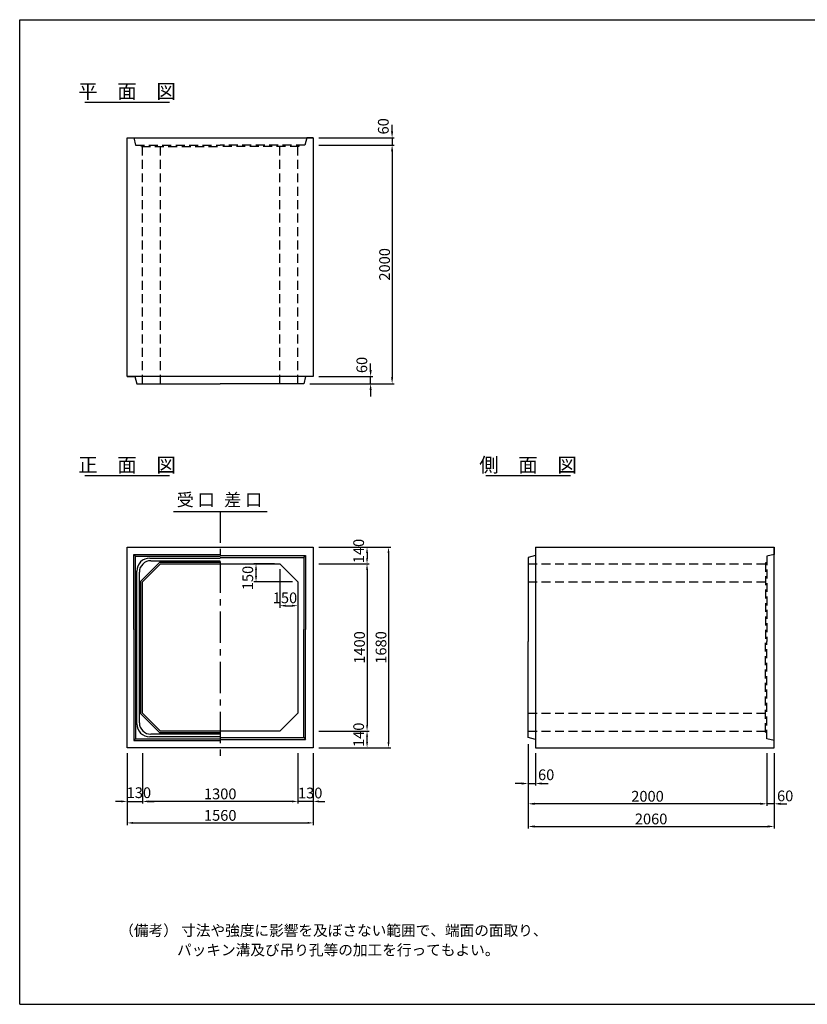
# Model space of a CAD drawing. Extents: x 300 to 12030, y 150 to 8400.
# Drawn here: x 300 to 6899, y 150 to 8400 of the extents above; entities that cross this region are included whole.
import ezdxf
from ezdxf.enums import TextEntityAlignment as Align

# ---------------------------------------------------------------- set-up
doc = ezdxf.new("R2010")
doc.units = 0
doc.header["$LTSCALE"] = 300
doc.header["$MEASUREMENT"] = 0
doc.linetypes.add('CENTER', pattern=[2, 1.25, -0.25, 0.25, -0.25])
doc.linetypes.add('HIDDEN', pattern=[0.375, 0.25, -0.125])
doc.layers.get('0').update_dxf_attribs({"linetype": 'CONTINUOUS'})
doc.layers.get('DEFPOINTS').update_dxf_attribs({"linetype": 'CONTINUOUS'})
for name, color, linetype in [('1HASEN', 30, 'CENTER'), ('HAIKIN', 2, 'CONTINUOUS'), ('HASEN', 4, 'HIDDEN'), ('SEIHIN', 3, 'CONTINUOUS'), ('SUNPOU', 30, 'CONTINUOUS')]:
    doc.layers.add(name, color=color, linetype=linetype)
doc.styles.get("Standard").update_dxf_attribs({"font": 'TXT.shx', "width": 0.8, "bigfont": 'BIGFONT.shx'})
doc.dimstyles.get("Standard").update_dxf_attribs({"dimtxt": 0.18, "dimasz": 0.18, "dimexe": 0.18, "dimexo": 0.0625, "dimgap": 0.09, "dimtad": 0, "dimtih": 1, "dimtoh": 1, "dimdec": 4, "dimzin": 0, "dimdsep": 46, "dimtxsty": 'STANDARD', "dimcen": 0.09, "dimadec": 0, "dimazin": 0, "dimtfac": 1, "dimtdec": 4, "dimtofl": 0, "dimtmove": 0, "dimatfit": 3, "dimfxl": 1, "dimtolj": 1, "dimtzin": 0, "dimarcsym": 0})

# ---------------------------------------------------------------- blocks, each defined once
blk = doc.blocks.new('*D15')
at = {"layer": 'DEFPOINTS', "color": 0}
for p in [(2480, 3840), (2630, 3690), (2630, 3490)]:
    blk.add_point(p, dxfattribs=at)
at = {"layer": 'SUNPOU', "color": 0}
for p, q in [((2480, 3795), (2480, 3472)), ((2630, 3645), (2630, 3472)), ((2528, 3490), (2582, 3490))]:
    blk.add_line(p, q, dxfattribs=at)
for points in [[(2528, 3498), (2528, 3482), (2480, 3490)], [(2582, 3498), (2582, 3482), (2630, 3490)]]:
    blk.add_solid(points, dxfattribs=at)
at = {"layer": 'SUNPOU', "color": 0, "insert": (2522.6, 3555.7), "char_height": 90, "attachment_point": 5}
blk.add_mtext('\\A1;150', dxfattribs=at)
blk = doc.blocks.new('*D14')
at = {"layer": 'DEFPOINTS', "color": 0}
for p in [(2280, 3840), (2480, 3840), (2630, 3690)]:
    blk.add_point(p, dxfattribs=at)
at = {"layer": 'SUNPOU', "color": 0}
for p, q in [((2435, 3840), (2262, 3840)), ((2280, 3738), (2280, 3792)), ((2585, 3690), (2262, 3690))]:
    blk.add_line(p, q, dxfattribs=at)
for points in [[(2272, 3792), (2288, 3792), (2280, 3840)], [(2272, 3738), (2288, 3738), (2280, 3690)]]:
    blk.add_solid(points, dxfattribs=at)
at = {"layer": 'SUNPOU', "color": 0, "insert": (2210.8, 3722.1), "char_height": 90, "attachment_point": 5, "rotation": 90}
blk.add_mtext('\\A1;150', dxfattribs=at)
blk = doc.blocks.new('*D6')
at = {"layer": 'DEFPOINTS', "color": 0}
for p in [(1330, 2400), (2630, 2400), (1330, 1950)]:
    blk.add_point(p, dxfattribs=at)
at = {"layer": 'SUNPOU', "color": 0}
for p, q in [((1330, 2355), (1330, 1932)), ((2630, 2355), (2630, 1932)), ((2582, 1950), (1378, 1950))]:
    blk.add_line(p, q, dxfattribs=at)
for points in [[(1378, 1958), (1378, 1942), (1330, 1950)], [(2582, 1958), (2582, 1942), (2630, 1950)]]:
    blk.add_solid(points, dxfattribs=at)
at = {"layer": 'SUNPOU', "color": 0, "insert": (1980, 2013), "char_height": 90, "attachment_point": 5}
blk.add_mtext('\\A1;1300', dxfattribs=at)
blk = doc.blocks.new('*D5')
at = {"layer": 'DEFPOINTS', "color": 0}
for p in [(1200, 2400), (2760, 2400), (2760, 1770)]:
    blk.add_point(p, dxfattribs=at)
at = {"layer": 'SUNPOU', "color": 0}
for p, q in [((1200, 2355), (1200, 1752)), ((2760, 2355), (2760, 1752)), ((1248, 1770), (2712, 1770))]:
    blk.add_line(p, q, dxfattribs=at)
for points in [[(1248, 1778), (1248, 1762), (1200, 1770)], [(2712, 1778), (2712, 1762), (2760, 1770)]]:
    blk.add_solid(points, dxfattribs=at)
at = {"layer": 'SUNPOU', "color": 0, "insert": (1980, 1833), "char_height": 90, "attachment_point": 5}
blk.add_mtext('\\A1;1560', dxfattribs=at)
blk = doc.blocks.new('*D7')
at = {"layer": 'DEFPOINTS', "color": 0}
for p in [(1200, 2400), (1330, 2400), (1330, 1950)]:
    blk.add_point(p, dxfattribs=at)
at = {"layer": 'SUNPOU', "color": 0}
for p, q in [((1200, 2355), (1200, 1932)), ((1330, 2355), (1330, 1932)), ((1152, 1950), (1104, 1950)), ((1200, 1950), (1330, 1950)), ((1378, 1950), (1426, 1950))]:
    blk.add_line(p, q, dxfattribs=at)
for points in [[(1152, 1958), (1152, 1942), (1200, 1950)], [(1378, 1958), (1378, 1942), (1330, 1950)]]:
    blk.add_solid(points, dxfattribs=at)
at = {"layer": 'SUNPOU', "color": 0, "insert": (1298.8, 2023.1), "char_height": 90, "attachment_point": 5}
blk.add_mtext('\\A1;130', dxfattribs=at)
blk = doc.blocks.new('*D3')
at = {"layer": 'DEFPOINTS', "color": 0}
for p in [(4560, 2475), (6560, 2400), (4560, 1930)]:
    blk.add_point(p, dxfattribs=at)
at = {"layer": 'SUNPOU', "color": 0}
for p, q in [((4560, 2430), (4560, 1912)), ((6560, 2355), (6560, 1912)), ((6506, 1930), (4614, 1930))]:
    blk.add_line(p, q, dxfattribs=at)
for points in [[(4614, 1939), (4614, 1921), (4560, 1930)], [(6506, 1939), (6506, 1921), (6560, 1930)]]:
    blk.add_solid(points, dxfattribs=at)
at = {"layer": 'SUNPOU', "color": 0, "insert": (5560, 1993), "char_height": 90, "attachment_point": 5}
blk.add_mtext('\\A1;2000', dxfattribs=at)
blk = doc.blocks.new('*D2')
at = {"layer": 'DEFPOINTS', "color": 0}
for p in [(4560, 2475), (6620, 2400), (6620, 1740)]:
    blk.add_point(p, dxfattribs=at)
at = {"layer": 'SUNPOU', "color": 0}
for p, q in [((4560, 2430), (4560, 1722)), ((6620, 2355), (6620, 1722)), ((4614, 1740), (6566, 1740))]:
    blk.add_line(p, q, dxfattribs=at)
for points in [[(4614, 1749), (4614, 1731), (4560, 1740)], [(6566, 1749), (6566, 1731), (6620, 1740)]]:
    blk.add_solid(points, dxfattribs=at)
at = {"layer": 'SUNPOU', "color": 0, "insert": (5590, 1803), "char_height": 90, "attachment_point": 5}
blk.add_mtext('\\A1;2060', dxfattribs=at)
blk = doc.blocks.new('*D9')
at = {"color": 0, "linetype": 'ByBlock'}
for p, q in [((2805, 3840), (3228, 3840)), ((3210, 3792), (3210, 2488)), ((2805, 2440), (3228, 2440))]:
    blk.add_line(p, q, dxfattribs=at)
for points in [[(3202, 3792), (3218, 3792), (3210, 3840)], [(3202, 2488), (3218, 2488), (3210, 2440)]]:
    blk.add_solid(points, dxfattribs=at)
at = {"layer": 'DEFPOINTS', "color": 0, "linetype": 'ByBlock'}
for p in [(2760, 3840), (2760, 2440), (3210, 2440)]:
    blk.add_point(p, dxfattribs=at)
at = {"color": 0, "linetype": 'ByBlock', "insert": (3147, 3140), "char_height": 90, "attachment_point": 5, "rotation": 90}
blk.add_mtext('\\A1;1400', dxfattribs=at)
blk = doc.blocks.new('*D8')
at = {"color": 0, "linetype": 'ByBlock'}
for p, q in [((2805, 3980), (3408, 3980)), ((3390, 3932), (3390, 2348)), ((2805, 2300), (3408, 2300))]:
    blk.add_line(p, q, dxfattribs=at)
for points in [[(3382, 3932), (3398, 3932), (3390, 3980)], [(3382, 2348), (3398, 2348), (3390, 2300)]]:
    blk.add_solid(points, dxfattribs=at)
at = {"layer": 'DEFPOINTS', "color": 0, "linetype": 'ByBlock'}
for p in [(2760, 3980), (2760, 2300), (3390, 2300)]:
    blk.add_point(p, dxfattribs=at)
at = {"color": 0, "linetype": 'ByBlock', "insert": (3327, 3140), "char_height": 90, "attachment_point": 5, "rotation": 90}
blk.add_mtext('\\A1;1680', dxfattribs=at)
blk = doc.blocks.new('*D11')
at = {"layer": 'DEFPOINTS', "color": 0}
for p in [(2760, 2540), (3210, 2540), (2760, 2400)]:
    blk.add_point(p, dxfattribs=at)
at = {"layer": 'SUNPOU', "color": 0}
for p, q in [((2805, 2540), (3228, 2540)), ((3210, 2448), (3210, 2492)), ((2805, 2400), (3228, 2400))]:
    blk.add_line(p, q, dxfattribs=at)
for points in [[(3202, 2492), (3218, 2492), (3210, 2540)], [(3202, 2448), (3218, 2448), (3210, 2400)]]:
    blk.add_solid(points, dxfattribs=at)
at = {"layer": 'SUNPOU', "color": 0, "insert": (3139.7, 2508.2), "char_height": 90, "attachment_point": 5, "rotation": 90}
blk.add_mtext('\\A1;140', dxfattribs=at)
blk = doc.blocks.new('*D10')
at = {"layer": 'DEFPOINTS', "color": 0}
for p in [(2630, 2400), (2760, 2400), (2630, 1950)]:
    blk.add_point(p, dxfattribs=at)
at = {"layer": 'SUNPOU', "color": 0}
for p, q in [((2630, 2355), (2630, 1932)), ((2760, 2355), (2760, 1932)), ((2582, 1950), (2534, 1950)), ((2760, 1950), (2630, 1950)), ((2808, 1950), (2856, 1950))]:
    blk.add_line(p, q, dxfattribs=at)
for points in [[(2582, 1958), (2582, 1942), (2630, 1950)], [(2808, 1958), (2808, 1942), (2760, 1950)]]:
    blk.add_solid(points, dxfattribs=at)
at = {"layer": 'SUNPOU', "color": 0, "insert": (2733.8, 2020.6), "char_height": 90, "attachment_point": 5}
blk.add_mtext('\\A1;130', dxfattribs=at)
blk = doc.blocks.new('*D16')
at = {"layer": 'DEFPOINTS', "color": 0}
for p in [(2760, 3980), (2760, 3840), (3210, 3840)]:
    blk.add_point(p, dxfattribs=at)
at = {"layer": 'SUNPOU', "color": 0}
for p, q in [((2805, 3980), (3228, 3980)), ((3210, 3932), (3210, 3888)), ((2805, 3840), (3228, 3840))]:
    blk.add_line(p, q, dxfattribs=at)
for points in [[(3202, 3932), (3218, 3932), (3210, 3980)], [(3202, 3888), (3218, 3888), (3210, 3840)]]:
    blk.add_solid(points, dxfattribs=at)
at = {"layer": 'SUNPOU', "color": 0, "insert": (3139.7, 3948), "char_height": 90, "attachment_point": 5, "rotation": 90}
blk.add_mtext('\\A1;140', dxfattribs=at)
blk = doc.blocks.new('*D12')
at = {"layer": 'DEFPOINTS', "color": 0}
for p in [(4560, 2475), (4620, 2400), (4620, 2100)]:
    blk.add_point(p, dxfattribs=at)
at = {"layer": 'SUNPOU', "color": 0}
for p, q in [((4560, 2430), (4560, 2082)), ((4620, 2355), (4620, 2082)), ((4506, 2100), (4452, 2100)), ((4560, 2100), (4620, 2100)), ((4674, 2100), (4728, 2100))]:
    blk.add_line(p, q, dxfattribs=at)
for points in [[(4506, 2109), (4506, 2091), (4560, 2100)], [(4674, 2109), (4674, 2091), (4620, 2100)]]:
    blk.add_solid(points, dxfattribs=at)
at = {"layer": 'SUNPOU', "color": 0, "insert": (4710.7, 2173.1), "char_height": 90, "attachment_point": 5}
blk.add_mtext('\\A1;60', dxfattribs=at)
blk = doc.blocks.new('*D18')
at = {"layer": 'DEFPOINTS', "color": 0}
for p in [(6560, 2400), (6620, 2400), (6560, 1930)]:
    blk.add_point(p, dxfattribs=at)
at = {"layer": 'SUNPOU', "color": 0}
for p, q in [((6560, 2355), (6560, 1912)), ((6620, 2355), (6620, 1912)), ((6506, 1930), (6452, 1930)), ((6620, 1930), (6560, 1930)), ((6674, 1930), (6728, 1930))]:
    blk.add_line(p, q, dxfattribs=at)
for points in [[(6506, 1939), (6506, 1921), (6560, 1930)], [(6674, 1939), (6674, 1921), (6620, 1930)]]:
    blk.add_solid(points, dxfattribs=at)
at = {"layer": 'SUNPOU', "color": 0, "insert": (6713.1, 1996.3), "char_height": 90, "attachment_point": 5}
blk.add_mtext('\\A1;60', dxfattribs=at)
blk = doc.blocks.new('*D17')
at = {"layer": 'DEFPOINTS', "color": 0}
for p in [(2760, 7350), (2685, 5350), (3420, 5350)]:
    blk.add_point(p, dxfattribs=at)
at = {"layer": 'SUNPOU', "color": 0}
for p, q in [((2805, 7350), (3438, 7350)), ((3420, 7296), (3420, 5404)), ((2730, 5350), (3438, 5350))]:
    blk.add_line(p, q, dxfattribs=at)
for points in [[(3411, 7296), (3429, 7296), (3420, 7350)], [(3411, 5404), (3429, 5404), (3420, 5350)]]:
    blk.add_solid(points, dxfattribs=at)
at = {"layer": 'SUNPOU', "color": 0, "insert": (3357, 6350), "char_height": 90, "attachment_point": 5, "rotation": 90}
blk.add_mtext('\\A1;2000', dxfattribs=at)
blk = doc.blocks.new('*D13')
at = {"layer": 'DEFPOINTS', "color": 0}
for p in [(2760, 5410), (3240, 5410), (2685, 5350)]:
    blk.add_point(p, dxfattribs=at)
at = {"layer": 'SUNPOU', "color": 0}
for p, q in [((3240, 5464), (3240, 5518)), ((2805, 5410), (3258, 5410)), ((3240, 5350), (3240, 5410)), ((2730, 5350), (3258, 5350)), ((3240, 5296), (3240, 5242))]:
    blk.add_line(p, q, dxfattribs=at)
for points in [[(3231, 5464), (3249, 5464), (3240, 5410)], [(3231, 5296), (3249, 5296), (3240, 5350)]]:
    blk.add_solid(points, dxfattribs=at)
at = {"layer": 'SUNPOU', "color": 0, "insert": (3166.5, 5507), "char_height": 90, "attachment_point": 5, "rotation": 90}
blk.add_mtext('\\A1;60', dxfattribs=at)
blk = doc.blocks.new('*D4')
at = {"layer": 'DEFPOINTS', "color": 0}
for p in [(2760, 7410), (2760, 7350), (3420, 7350)]:
    blk.add_point(p, dxfattribs=at)
at = {"layer": 'SUNPOU', "color": 0}
for p, q in [((3420, 7464), (3420, 7518)), ((2805, 7410), (3438, 7410)), ((2805, 7350), (3438, 7350)), ((3420, 7410), (3420, 7350)), ((3420, 7296), (3420, 7242))]:
    blk.add_line(p, q, dxfattribs=at)
for points in [[(3411, 7464), (3429, 7464), (3420, 7410)], [(3411, 7296), (3429, 7296), (3420, 7350)]]:
    blk.add_solid(points, dxfattribs=at)
at = {"layer": 'SUNPOU', "color": 0, "insert": (3346.5, 7506.5), "char_height": 90, "attachment_point": 5, "rotation": 90}
blk.add_mtext('\\A1;60', dxfattribs=at)

msp = doc.modelspace()

# ---------------------------------------------------------------- linework, layer by layer
at = {"layer": '1HASEN', "ltscale": 0.7}
msp.add_line((1980, 4280), (1980, 2210), dxfattribs=at)
at = {"layer": 'HAIKIN'}
for p, q in [((300, 8400), (12030, 8400)), ((300, 150), (300, 8400)), ((300, 150), (12030, 150))]:
    msp.add_line(p, q, dxfattribs=at)
at = {"layer": 'HASEN'}
for p, q in [((1255, 7410), (1270, 7350)), ((1270, 7350), (1980, 7350)), ((1320, 7338), (1315, 7350)), ((2690, 7350), (1980, 7350)), ((2640, 7338), (2645, 7350)), ((2705, 7410), (2690, 7350)), ((1320, 7338), (1980, 7338)), ((1330, 5350), (1330, 7338)), ((1480, 5350), (1480, 7338)), ((2640, 7338), (1980, 7338)), ((2480, 5350), (2480, 7338)), ((2630, 5350), (2630, 7338)), ((6620, 3980), (6620, 3920)), ((6620, 3920), (6560, 3905)), ((6560, 3905), (6560, 3190)), ((4560, 3840), (6548, 3840)), ((6548, 3850), (6560, 3855)), ((6548, 3850), (6548, 3190)), ((4560, 3690), (6548, 3690)), ((6548, 2430), (6548, 3190)), ((6560, 2375), (6560, 3190)), ((4560, 2590), (6548, 2590)), ((4560, 2440), (6548, 2440)), ((6548, 2430), (6560, 2425)), ((6620, 2360), (6560, 2375)), ((6620, 2300), (6620, 2360))]:
    msp.add_line(p, q, dxfattribs=at)
at = {"layer": 'SEIHIN'}
for p, q in [((1200, 7410), (2760, 7410)), ((1200, 5410), (1200, 7410)), ((1200, 7410), (1255, 7410)), ((2760, 7410), (2705, 7410)), ((2760, 7410), (2760, 5410)), ((2760, 5410), (1200, 5410)), ((1200, 5410), (1265, 5410)), ((1265, 5410), (1280, 5350)), ((2695, 5410), (2680, 5350)), ((2760, 5410), (2695, 5410)), ((1280, 5350), (1980, 5350)), ((2680, 5350), (1980, 5350)), ((1200, 3980), (2760, 3980)), ((1200, 2300), (1200, 3980)), ((2760, 3980), (2760, 2300)), ((4620, 3980), (6620, 3980)), ((4620, 3980), (4620, 2300)), ((4620, 3980), (4620, 3910)), ((6620, 2360), (6620, 3980)), ((4620, 3910), (4560, 3895)), ((4560, 3895), (4560, 3190)), ((1480, 3840), (1330, 3690)), ((1480, 3840), (2480, 3840)), ((2480, 3840), (2630, 3690)), ((1330, 2590), (1330, 3690)), ((2630, 3690), (2630, 2590)), ((4560, 2385), (4560, 3190)), ((1330, 2590), (1480, 2440)), ((2630, 2590), (2480, 2440)), ((2480, 2440), (1480, 2440)), ((4620, 2370), (4560, 2385)), ((2760, 2300), (1200, 2300)), ((4620, 2300), (6620, 2300))]:
    msp.add_line(p, q, dxfattribs=at)
at = {"layer": 'SUNPOU'}
for p, q in [((844.88316, 7710), (1555.11684, 7710)), ((844.88316, 4580), (1555.11684, 4580)), ((4204.67845, 4580), (4914.91213, 4580)), ((1587.73762, 4280), (2372.26238, 4280)), ((1255, 3920), (1980, 3920)), ((1255, 3290), (1255, 3920)), ((1270, 3905), (1255, 3920)), ((1270, 3905), (1980, 3905)), ((1270, 3290), (1270, 3905)), ((1391, 3889), (1980, 3889)), ((1980, 3910), (2695, 3910)), ((1980, 3895), (2680, 3895)), ((2680, 3895), (2695, 3910)), ((2680, 3895), (2680, 3290)), ((2695, 3910), (2695, 3290)), ((1473.7868, 3855), (1315, 3696.2132)), ((1398, 3867), (1980, 3867)), ((1473.7868, 3855), (1980, 3855)), ((1281, 2501), (1281, 3779)), ((1303, 2508), (1303, 3772)), ((1315, 2583.7868), (1315, 3696.2132)), ((1255, 3290), (1255, 2360)), ((1270, 3290), (1270, 2375)), ((2680, 2385), (2680, 3290)), ((2695, 2370), (2695, 3290)), ((1315, 2583.7868), (1473.7868, 2425)), ((1980, 2413), (1398, 2413)), ((1980, 2425), (1473.7868, 2425)), ((1270, 2375), (1255, 2360)), ((1255, 2360), (1980, 2360)), ((1270, 2375), (1980, 2375)), ((1980, 2391), (1391, 2391)), ((1980, 2385), (2680, 2385)), ((1980, 2370), (2695, 2370)), ((2680, 2385), (2695, 2370))]:
    msp.add_line(p, q, dxfattribs=at)
for centre, radius, start, end in [((1391, 3779), 110, 90, 180), ((1398, 3772), 95, 90, 180), ((1391, 2501), 110, 180, 270), ((1398, 2508), 95, 180, 270)]:
    msp.add_arc(centre, radius, start, end, dxfattribs=at)

# ---------------------------------------------------------------- texts
for s, p in [('平\u3000面\u3000図', (1199.38402, 7740)), ('正\u3000面\u3000図', (1199.38402, 4610)), ('側\u3000面\u3000図', (4559.17931, 4610))]:
    msp.add_text(s, height=120, dxfattribs=at).set_placement(p, align=Align.CENTER)
msp.add_text('受 口', height=105, dxfattribs=at).set_placement((1615.04789, 4292.20751), align=Align.BOTTOM_LEFT)
msp.add_text('差 口', height=105, dxfattribs=at).set_placement((2331.29695, 4292.20751), align=Align.BOTTOM_RIGHT)
for s, p in [('（備考） 寸法や強度に影響を及ぼさない範囲で、端面の面取り、', (1134.26327, 723.94707)), ('パッキン溝及び吊り孔等の加工を行ってもよい。', (1618.22477, 560.30074))]:
    msp.add_text(s, height=90, dxfattribs=at).set_placement(p)

# ---------------------------------------------------------------- dimensions: what is measured, and where the dimension line sits
for base, p1, p2, override, picture, middle in [((3420, 7350), (2760, 7410), (2760, 7350), {"dimscale": 30, "dimtxt": 3, "dimasz": 1.8, "dimexe": 0.6, "dimexo": 1.5, "dimgap": 0.6, "dimtad": 1, "dimtih": 0, "dimtoh": 0, "dimdec": 0, "dimzin": 8, "dimcen": 0, "dimaunit": 1, "dimtofl": 1, "dimtmove": 2, "dimtvp": 1, "dimtzin": 8}, '*D4', (3346.55, 7506.49922)), ((3240, 5410), (2685, 5350), (2760, 5410), {"dimscale": 30, "dimtxt": 3, "dimasz": 1.8, "dimexe": 0.6, "dimexo": 1.5, "dimgap": 0.6, "dimtad": 1, "dimtih": 0, "dimtoh": 0, "dimdec": 0, "dimzin": 8, "dimcen": 0, "dimaunit": 1, "dimtofl": 1, "dimtmove": 2, "dimtvp": 1, "dimtzin": 8}, '*D13', (3166.55, 5507.02196)), ((3210, 3840), (2760, 3980), (2760, 3840), {"dimscale": 30, "dimtxt": 3, "dimasz": 1.6, "dimexe": 0.6, "dimexo": 1.5, "dimgap": 0.6, "dimtad": 1, "dimtih": 0, "dimtoh": 0, "dimdec": 0, "dimzin": 8, "dimcen": 0, "dimaunit": 1, "dimtofl": 1, "dimtmove": 2, "dimtvp": 1, "dimtzin": 8}, '*D16', (3139.72847, 3947.96754)), ((2280, 3840), (2630, 3690), (2480, 3840), {"dimscale": 30, "dimtxt": 3, "dimasz": 1.6, "dimexe": 0.6, "dimexo": 1.5, "dimgap": 0.6, "dimtad": 1, "dimtih": 0, "dimtoh": 0, "dimdec": 0, "dimzin": 8, "dimcen": 0, "dimaunit": 1, "dimtofl": 1, "dimtmove": 2, "dimtvp": 1, "dimtzin": 8}, '*D14', (2210.83229, 3722.14279))]:
    dim = msp.add_linear_dim(base=base, p1=p1, p2=p2, angle=90, dimstyle='STANDARD', override=override, dxfattribs=at)
    dim.commit()
    dim.dimension.update_dxf_attribs({"geometry": picture, "text_midpoint": middle, "dimtype": 160})
for base, p1, p2, override, picture, middle in [((3420, 5350), (2760, 7350), (2685, 5350), {"dimscale": 30, "dimtxt": 3, "dimasz": 1.8, "dimexe": 0.6, "dimexo": 1.5, "dimgap": 0.6, "dimtad": 1, "dimtih": 0, "dimtoh": 0, "dimdec": 0, "dimzin": 8, "dimcen": 0, "dimaunit": 1, "dimtofl": 1, "dimtmove": 2, "dimtvp": 1, "dimtzin": 8}, '*D17', (3357, 6350)), ((3390, 2300), (2760, 3980), (2760, 2300), {"dimscale": 30, "dimtxt": 3, "dimasz": 1.6, "dimexe": 0.6, "dimexo": 1.5, "dimgap": 0.6, "dimtad": 1, "dimtih": 0, "dimtoh": 0, "dimdec": 0, "dimzin": 8, "dimcen": 0, "dimaunit": 1, "dimtofl": 1, "dimtmove": 2, "dimtvp": 1, "dimtzin": 8}, '*D8', (3327, 3140)), ((3210, 2440), (2760, 3840), (2760, 2440), {"dimscale": 30, "dimtxt": 3, "dimasz": 1.6, "dimexe": 0.6, "dimexo": 1.5, "dimgap": 0.6, "dimtad": 1, "dimtih": 0, "dimtoh": 0, "dimdec": 0, "dimzin": 8, "dimcen": 0, "dimaunit": 1, "dimtofl": 1, "dimtmove": 2, "dimtvp": 1, "dimtzin": 8}, '*D9', (3147, 3140))]:
    dim = msp.add_linear_dim(base=base, p1=p1, p2=p2, angle=90, dimstyle='STANDARD', override=override, dxfattribs=at)
    dim.commit()
    dim.dimension.update_dxf_attribs({"geometry": picture, "text_midpoint": middle})
dim = msp.add_linear_dim(base=(2630, 3490), p1=(2480, 3840), p2=(2630, 3690), dimstyle='STANDARD', override={"dimscale": 30, "dimtxt": 3, "dimasz": 1.6, "dimexe": 0.6, "dimexo": 1.5, "dimgap": 0.6, "dimtad": 1, "dimtih": 0, "dimtoh": 0, "dimdec": 0, "dimzin": 8, "dimcen": 0, "dimaunit": 1, "dimtofl": 1, "dimtmove": 2, "dimtvp": 1, "dimtzin": 8}, dxfattribs=at)
dim.commit()
dim.dimension.update_dxf_attribs({"geometry": '*D15', "text_midpoint": (2522.57628, 3555.72825), "dimtype": 160})
dim = msp.add_linear_dim(base=(3210, 2440), p1=(2760, 2300), p2=(2760, 2440), angle=90, dimstyle='STANDARD', override={"dimscale": 30, "dimtxt": 3, "dimasz": 1.6, "dimexe": 0.6, "dimexo": 1.5, "dimgap": 0.6, "dimtad": 1, "dimtih": 0, "dimtoh": 0, "dimdec": 0, "dimzin": 8, "dimcen": 0, "dimaunit": 1, "dimtofl": 1, "dimtmove": 2, "dimtvp": 1, "dimtzin": 8}, dxfattribs=at)
dim.commit()
dim.dimension.update_dxf_attribs({"geometry": '*D11', "text_midpoint": (3139.72847, 2408.19059), "dimtype": 160, "insert": (0, -100)})
for base, p1, p2, override, picture, middle in [((4620, 2000), (4560, 2375), (4620, 2300), {"dimscale": 30, "dimtxt": 3, "dimasz": 1.8, "dimexe": 0.6, "dimexo": 1.5, "dimgap": 0.6, "dimtad": 1, "dimtih": 0, "dimtoh": 0, "dimdec": 0, "dimzin": 8, "dimcen": 0, "dimaunit": 1, "dimtofl": 1, "dimtmove": 2, "dimtvp": 1, "dimtzin": 8}, '*D12', (4710.70868, 2073.1255)), ((1330, 1850), (1200, 2300), (1330, 2300), {"dimscale": 30, "dimtxt": 3, "dimasz": 1.6, "dimexe": 0.6, "dimexo": 1.5, "dimgap": 0.6, "dimtad": 1, "dimtih": 0, "dimtoh": 0, "dimdec": 0, "dimzin": 8, "dimcen": 0, "dimaunit": 1, "dimtofl": 1, "dimtmove": 2, "dimtvp": 1, "dimtzin": 8}, '*D7', (1298.82416, 1923.09192)), ((2630, 1850), (2760, 2300), (2630, 2300), {"dimscale": 30, "dimtxt": 3, "dimasz": 1.6, "dimexe": 0.6, "dimexo": 1.5, "dimgap": 0.6, "dimtad": 1, "dimtih": 0, "dimtoh": 0, "dimdec": 0, "dimzin": 8, "dimcen": 0, "dimaunit": 1, "dimtofl": 1, "dimtmove": 2, "dimtvp": 1, "dimtzin": 8}, '*D10', (2733.84671, 1920.62782)), ((6560, 1830), (6620, 2300), (6560, 2300), {"dimscale": 30, "dimtxt": 3, "dimasz": 1.8, "dimexe": 0.6, "dimexo": 1.5, "dimgap": 0.6, "dimtad": 1, "dimtih": 0, "dimtoh": 0, "dimdec": 0, "dimzin": 8, "dimcen": 0, "dimaunit": 1, "dimtofl": 1, "dimtmove": 2, "dimtvp": 1, "dimtzin": 8}, '*D18', (6713.10434, 1896.28344))]:
    dim = msp.add_linear_dim(base=base, p1=p1, p2=p2, dimstyle='STANDARD', override=override, dxfattribs=at)
    dim.commit()
    dim.dimension.update_dxf_attribs({"geometry": picture, "text_midpoint": middle, "dimtype": 160, "insert": (0, -100)})
for base, p1, p2, override, picture, middle in [((4560, 1830), (6560, 2300), (4560, 2375), {"dimscale": 30, "dimtxt": 3, "dimasz": 1.8, "dimexe": 0.6, "dimexo": 1.5, "dimgap": 0.6, "dimtad": 1, "dimtih": 0, "dimtoh": 0, "dimdec": 0, "dimzin": 8, "dimcen": 0, "dimaunit": 1, "dimtofl": 1, "dimtmove": 2, "dimtvp": 1, "dimtzin": 8}, '*D3', (5560, 1993)), ((6620, 1640), (4560, 2375), (6620, 2300), {"dimscale": 30, "dimtxt": 3, "dimasz": 1.8, "dimexe": 0.6, "dimexo": 1.5, "dimgap": 0.6, "dimtad": 1, "dimtih": 0, "dimtoh": 0, "dimdec": 0, "dimzin": 8, "dimcen": 0, "dimaunit": 1, "dimtofl": 1, "dimtmove": 2, "dimtvp": 1, "dimtzin": 8}, '*D2', (5590, 1803)), ((2760, 1670), (1200, 2300), (2760, 2300), {"dimscale": 30, "dimtxt": 3, "dimasz": 1.6, "dimexe": 0.6, "dimexo": 1.5, "dimgap": 0.6, "dimtad": 1, "dimtih": 0, "dimtoh": 0, "dimdec": 0, "dimzin": 8, "dimcen": 0, "dimaunit": 1, "dimtofl": 1, "dimtmove": 2, "dimtvp": 1, "dimtzin": 8}, '*D5', (1980, 1833)), ((1330, 1850), (2630, 2300), (1330, 2300), {"dimscale": 30, "dimtxt": 3, "dimasz": 1.6, "dimexe": 0.6, "dimexo": 1.5, "dimgap": 0.6, "dimtad": 1, "dimtih": 0, "dimtoh": 0, "dimdec": 0, "dimzin": 8, "dimcen": 0, "dimaunit": 1, "dimtofl": 1, "dimtmove": 2, "dimtvp": 1, "dimtzin": 8}, '*D6', (1980, 2013))]:
    dim = msp.add_linear_dim(base=base, p1=p1, p2=p2, dimstyle='STANDARD', override=override, dxfattribs=at)
    dim.commit()
    dim.dimension.update_dxf_attribs({"geometry": picture, "text_midpoint": middle, "insert": (0, -100)})

doc.saveas('drawing.dxf')
